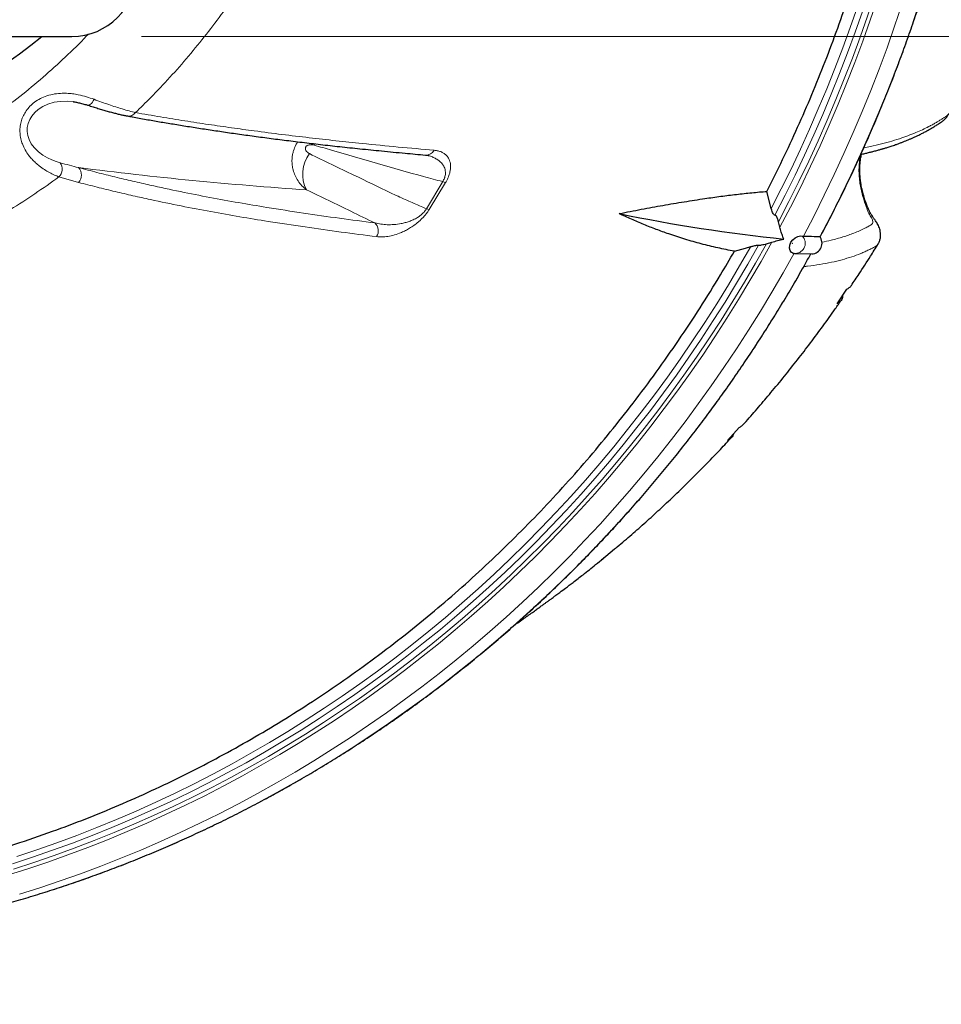
# Model space of a CAD drawing. Units: millimetres. Extents: x 21 to 201, y 9 to 287.
# Drawn here: x 142 to 156, y 221 to 235 of the extents above; entities that cross this region are included whole.
import ezdxf

# ---------------------------------------------------------------- set-up
doc = ezdxf.new("R2010")
doc.units = ezdxf.units.MM
doc.styles.add('SLDTEXTSTYLE0', font='TXT', dxfattribs={"width": 0.7, "bigfont": 'bigfont'})
doc.dimstyles.new('SLDDIMSTYLE1', dxfattribs={"dimtxt": 2.728516, "dimasz": 2.5, "dimexe": 0, "dimexo": 0.0625, "dimgap": 0.682129, "dimtad": 3, "dimdec": 1, "dimlfac": 7, "dimrnd": 1e-09, "dimzin": 12, "dimdsep": 46, "dimtxsty": 'SLDTEXTSTYLE0', "dimblk1": 'OPEN30', "dimblk2": 'OPEN30', "dimsah": 1, "dimcen": 0.09, "dimadec": 0, "dimazin": 3, "dimtfac": 1, "dimtdec": 1, "dimtofl": 0, "dimtmove": 0, "dimatfit": 3, "dimldrblk": 'OPEN30', "dimfxl": 1, "dimfrac": 2, "dimtolj": 1, "dimtzin": 12, "dimarcsym": 0})

# ---------------------------------------------------------------- blocks, each defined once
blk = doc.blocks.new('_Open30')
at = {"color": 0, "linetype": 'ByBlock', "lineweight": -2}
for p, q in [((-1, 0.267949), (0, 0)), ((0, 0), (-1, -0.267949)), ((0, 0), (-1, 0))]:
    blk.add_line(p, q, dxfattribs=at)
blk = doc.blocks.new('SW_SYMBOL_MOD_BOX')
at = {"color": 0, "linetype": 'Continuous', "lineweight": 18}
for p, q in [((200, 200), (200, 800)), ((200, 800), (800, 800)), ((800, 800), (800, 200)), ((200, 200), (800, 200))]:
    blk.add_line(p, q, dxfattribs=at)
blk = doc.blocks.new('_D_6')
at = {"color": 7, "linetype": 'Continuous', "lineweight": 18}
for p, q in [((144.633, 247.299), (167.459, 247.299)), ((166.459, 247.299), (166.459, 236.413)), ((144.633, 236.413), (167.459, 236.413)), ((166.459, 236.413), (166.459, 220.798)), ((159.632, 232.082), (159.632, 232.798)), ((159.632, 232.798), (162.807, 232.798)), ((162.807, 232.798), (162.807, 232.082)), ((159.632, 225.088), (159.632, 224.372)), ((162.807, 224.372), (162.807, 225.088)), ((159.632, 224.372), (162.807, 224.372))]:
    blk.add_line(p, q, dxfattribs=at)
at = {"color": 7, "linetype": 'Continuous', "lineweight": 18, "xscale": 2.5, "yscale": 2.5}
for p, rotation in [((166.459, 247.299, -15.419), 90), ((166.459, 236.413, -15.419), 270)]:
    blk.add_blockref('_Open30', p, dxfattribs=dict(at, rotation=rotation))
at = {"color": 7, "linetype": 'Continuous', "lineweight": 18, "xscale": 0.0027709091, "yscale": 0.0027709091, "zscale": 0.0027709091, "rotation": 90}
blk.add_blockref('SW_SYMBOL_MOD_BOX', (166.264, 220.798), dxfattribs=at)
at = {"color": 7, "linetype": 'Continuous', "lineweight": 18, "char_height": 2.3813, "attachment_point": 1, "rotation": 90, "style": 'SLDTEXTSTYLE0'}
for s, insert in [('3.000', (159.737, 225.088)), ('76.2', (163.39, 225.882))]:
    blk.add_mtext(s, dxfattribs=dict(at, insert=insert))
blk = doc.blocks.new('_D_8')
at = {"color": 7, "linetype": 'Continuous', "lineweight": 18}
for p, q in [((144.155, 248.999), (176.076, 248.999)), ((175.076, 234.713), (175.076, 248.999)), ((168.249, 246.291), (168.249, 247.007)), ((168.249, 247.007), (171.424, 247.007)), ((171.424, 247.007), (171.424, 246.291)), ((168.249, 239.298), (168.249, 238.582)), ((171.424, 238.582), (171.424, 239.298)), ((168.249, 238.582), (171.424, 238.582)), ((144.155, 234.713), (176.076, 234.713))]:
    blk.add_line(p, q, dxfattribs=at)
at = {"color": 7, "linetype": 'Continuous', "lineweight": 18, "xscale": 2.5, "yscale": 2.5}
for p, rotation in [((175.076, 248.999, -15.419), 90), ((175.076, 234.713, -15.419), 270)]:
    blk.add_blockref('_Open30', p, dxfattribs=dict(at, rotation=rotation))
at = {"color": 7, "linetype": 'Continuous', "lineweight": 18, "xscale": 0.0027709091, "yscale": 0.0027709091, "zscale": 0.0027709091, "rotation": 90}
blk.add_blockref('SW_SYMBOL_MOD_BOX', (174.881, 235.008), dxfattribs=at)
at = {"color": 7, "linetype": 'Continuous', "lineweight": 18, "char_height": 2.3813, "attachment_point": 1, "rotation": 90, "style": 'SLDTEXTSTYLE0'}
for s, insert in [('3.937', (168.354, 239.298)), ('100', (172.006, 240.413))]:
    blk.add_mtext(s, dxfattribs=dict(at, insert=insert))

msp = doc.modelspace()

# ---------------------------------------------------------------- linework, layer by layer
at = {"color": 7, "linetype": 'Continuous', "lineweight": 25}
for p, q in [((130.726284, 234.713293), (143.154855, 234.713293)), ((143.176394, 233.774466), (143.173827, 233.774715)), ((153.212627, 232.237533), (153.149792, 232.486562)), ((153.337251, 231.969371), (153.316808, 232.050438)), ((153.1452, 231.734128), (153.221393, 231.755821)), ((153.658045, 231.843994), (153.673927, 231.841838)), ((153.559538, 231.593439), (153.794357, 231.587446)), ((154.157711, 230.871177), (154.299741, 231.07921)), ((152.584829, 228.904295), (152.752683, 229.089268)), ((150.770026, 227.189505), (150.960437, 227.347818))]:
    msp.add_line(p, q, dxfattribs=at)
at = {"color": 8, "linetype": 'Continuous', "lineweight": 18}
for p, q in [((146.647751, 233.170735), (146.637838, 233.150988)), ((143.24953, 232.614912), (142.96935, 232.694438)), ((148.253757, 232.235128), (148.487816, 232.626458)), ((148.529371, 232.613847), (148.292184, 232.223119))]:
    msp.add_line(p, q, dxfattribs=at)
at = {"color": 8, "linetype": 'Continuous', "lineweight": 18, "flags": 128}
for points in [[(143.173827, 233.774715), (143.09137, 233.782719), (142.986898, 233.780363), (142.898237, 233.766649), (142.809524, 233.739995), (142.73898, 233.707269), (142.672192, 233.66362), (142.622823, 233.619874), (142.579384, 233.568107), (142.549193, 233.518332), (142.526646, 233.463158), (142.513936, 233.405401), (142.51181, 233.345164), (142.52039, 233.287117), (142.538668, 233.231672), (142.571905, 233.169434), (142.613564, 233.114885), (142.674347, 233.055971), (142.739234, 233.007967), (142.803181, 232.970234), (142.866035, 232.940026), (142.927896, 232.915662), (142.986631, 232.897036), (142.986631, 232.897036)], [(143.380146, 233.7269), (143.383032, 233.726139), (143.39534, 233.725932), (143.4086, 233.73023), (143.422377, 233.738893), (143.436215, 233.751635), (143.44966, 233.768035), (143.462268, 233.787556), (143.473626, 233.809553)], [(142.229144, 222.654658), (142.520086, 222.746866), (142.80959, 222.844066), (143.097579, 222.946233), (143.38398, 223.05334), (143.668716, 223.165359), (143.951713, 223.28226), (144.232899, 223.404014), (144.512198, 223.530588), (144.789539, 223.661949), (145.064848, 223.798063), (145.338054, 223.938895), (145.609085, 224.084407), (145.877872, 224.234562), (146.144342, 224.38932), (146.408427, 224.548641), (146.670059, 224.712483), (146.929167, 224.880804), (147.185686, 225.053559), (147.439547, 225.230704), (147.690684, 225.412192), (147.939033, 225.597976), (148.184527, 225.788007), (148.427104, 225.982236), (148.666698, 226.180611), (148.903249, 226.383081), (149.136694, 226.589594), (149.366971, 226.800094), (149.594022, 227.014528), (149.817786, 227.232839), (150.038206, 227.45497), (150.255223, 227.680863), (150.468781, 227.910459), (150.678824, 228.143698), (150.885298, 228.38052), (151.088147, 228.620861), (151.28732, 228.864661), (151.482764, 229.111854), (151.674429, 229.362376), (151.862263, 229.616162), (152.046219, 229.873146), (152.226248, 230.13326), (152.402303, 230.396436), (152.574337, 230.662606), (152.742307, 230.931701), (152.906168, 231.203649), (153.065877, 231.47838), (153.221393, 231.755821)], [(142.316996, 222.743351), (142.609464, 222.83802), (142.900441, 222.937756), (143.18985, 223.042534), (143.477612, 223.152325), (143.763652, 223.267101), (144.047894, 223.38683), (144.330261, 223.51148), (144.610678, 223.64102), (144.889072, 223.775413), (145.165366, 223.914624), (145.439488, 224.058616), (145.711365, 224.207351), (145.980925, 224.360789), (146.248094, 224.518889), (146.512804, 224.681609), (146.774981, 224.848906), (147.034558, 225.020734), (147.291464, 225.197049), (147.545632, 225.377804), (147.796993, 225.562949), (148.045481, 225.752436), (148.291029, 225.946215), (148.533572, 226.144233), (148.773045, 226.346438), (149.009384, 226.552776), (149.242527, 226.763192), (149.472412, 226.97763), (149.698976, 227.196033), (149.92216, 227.418342), (150.141905, 227.644499), (150.358151, 227.874443), (150.570841, 228.108113), (150.779918, 228.345446), (150.985327, 228.586379), (151.187013, 228.830849), (151.384922, 229.07879), (151.579001, 229.330135), (151.7692, 229.584819), (151.955466, 229.842772), (152.13775, 230.103927), (152.316005, 230.368213), (152.490182, 230.635561), (152.660234, 230.905899), (152.826117, 231.179155), (152.987787, 231.455256), (153.1452, 231.734128)], [(153.516306, 231.741294), (153.515401, 231.741914), (153.514343, 231.742118), (153.513291, 231.741876), (153.512406, 231.741224), (153.511824, 231.740261), (153.511632, 231.739134), (153.511859, 231.738015), (153.512472, 231.737074), (153.513377, 231.736454), (153.514436, 231.736249), (153.515487, 231.736492), (153.516372, 231.737144), (153.516954, 231.738107), (153.517147, 231.739233), (153.516919, 231.740353), (153.516306, 231.741294)], [(142.299779, 222.820117), (142.589198, 222.914274), (142.877144, 223.013414), (143.16354, 223.117511), (143.448313, 223.226537), (143.731387, 223.340464), (144.012687, 223.459261), (144.29214, 223.582898), (144.569671, 223.711342), (144.845209, 223.844559), (145.11868, 223.982514), (145.390012, 224.125171), (145.659135, 224.272492), (145.925977, 224.424438), (146.190469, 224.58097), (146.452539, 224.742047), (146.712121, 224.907625), (146.969145, 225.077662), (147.223544, 225.252113), (147.47525, 225.430931), (147.724198, 225.614071), (147.970322, 225.801483), (148.213558, 225.993118), (148.453841, 226.188926), (148.691108, 226.388855), (148.925297, 226.592853), (149.156347, 226.800867), (149.384195, 227.012841), (149.608783, 227.228719), (149.830052, 227.448445), (150.047942, 227.671962), (150.262398, 227.899209), (150.473362, 228.130128), (150.680779, 228.364658), (150.884594, 228.602737), (151.084754, 228.844302), (151.281206, 229.08929), (151.473899, 229.337637), (151.662781, 229.589277), (151.847804, 229.844143), (152.028917, 230.10217), (152.206075, 230.363288), (152.37923, 230.62743), (152.548336, 230.894525), (152.713349, 231.164504), (152.874226, 231.437296), (153.030925, 231.712828)], [(142.361234, 222.922118), (142.651811, 223.018675), (142.940864, 223.120282), (143.228314, 223.226912), (143.514086, 223.338535), (143.798102, 223.455123), (144.080286, 223.576644), (144.360563, 223.703064), (144.638857, 223.834351), (144.915094, 223.97047), (145.1892, 224.111383), (145.461101, 224.257052), (145.730725, 224.40744), (145.997999, 224.562505), (146.262851, 224.722206), (146.525211, 224.886501), (146.785008, 225.055344), (147.042172, 225.228691), (147.296635, 225.406496), (147.548329, 225.58871), (147.797185, 225.775286), (148.043137, 225.966172), (148.28612, 226.161317), (148.526068, 226.360671), (148.762917, 226.564178), (148.996603, 226.771784), (149.227063, 226.983434), (149.454237, 227.199071), (149.678062, 227.418638), (149.898479, 227.642074), (150.11543, 227.869321), (150.328855, 228.100318), (150.538697, 228.335002), (150.744901, 228.57331), (150.94741, 228.81518), (151.146172, 229.060545), (151.341132, 229.309341), (151.532238, 229.5615), (151.719438, 229.816955), (151.902684, 230.075637), (152.081925, 230.337478), (152.257114, 230.602406), (152.428203, 230.870351), (152.595147, 231.141241), (152.757901, 231.415003), (152.916422, 231.691565)], [(142.400586, 222.380494), (142.69536, 222.47393), (142.988679, 222.572419), (143.280465, 222.675934), (143.570642, 222.784449), (143.859136, 222.897935), (144.14587, 223.016363), (144.43077, 223.139702), (144.713762, 223.267919), (144.994771, 223.400982), (145.273726, 223.538855), (145.550552, 223.681503), (145.825178, 223.828888), (146.097533, 223.980973), (146.367545, 224.137717), (146.635143, 224.299079), (146.900259, 224.465018), (147.162823, 224.63549), (147.422766, 224.810451), (147.680021, 224.989856), (147.934521, 225.173656), (148.186199, 225.361805), (148.43499, 225.554254), (148.680829, 225.750952), (148.923652, 225.951848), (149.163395, 226.15689), (149.399996, 226.366024), (149.633394, 226.579195), (149.863528, 226.796349), (150.090337, 227.017429), (150.313762, 227.242376), (150.533746, 227.471132), (150.75023, 227.703639), (150.963159, 227.939834), (151.172477, 228.179657), (151.37813, 228.423044), (151.580063, 228.669934), (151.778224, 228.92026), (151.972562, 229.173958), (152.163025, 229.430963), (152.349565, 229.691206), (152.532133, 229.954619), (152.71068, 230.221136), (152.885161, 230.490685), (153.055529, 230.763196), (153.221742, 231.038599), (153.383754, 231.316822), (153.541524, 231.597792)], [(142.21722, 222.246165), (142.52339, 222.335293), (142.828123, 222.429834), (143.131334, 222.529761), (143.43294, 222.635048), (143.732856, 222.745665), (144.031, 222.861581), (144.327289, 222.982764), (144.62164, 223.109181), (144.913973, 223.240796), (145.204205, 223.377573), (145.492258, 223.519474), (145.778049, 223.66646), (146.061502, 223.818489), (146.342536, 223.975521), (146.621074, 224.137511), (146.897038, 224.304414), (147.170353, 224.476184), (147.440942, 224.652774), (147.70873, 224.834134), (147.973644, 225.020214), (148.235609, 225.210963), (148.494553, 225.406327), (148.750404, 225.606253), (149.003091, 225.810685), (149.252545, 226.019566), (149.498695, 226.232839), (149.741474, 226.450444), (149.980815, 226.672321), (150.21665, 226.898408), (150.448915, 227.128643), (150.677546, 227.362962), (150.902478, 227.6013), (151.123649, 227.843591), (151.340999, 228.089767), (151.554467, 228.339761), (151.763993, 228.593503), (151.969519, 228.850922), (152.17099, 229.111948), (152.368348, 229.376508), (152.561538, 229.644528), (152.750509, 229.915934), (152.935206, 230.190652), (153.115579, 230.468604), (153.291578, 230.749714), (153.463153, 231.033904), (153.630259, 231.321095), (153.779963, 231.587813)]]:
    msp.add_lwpolyline(points, dxfattribs=at)
at = {"color": 7, "linetype": 'Continuous', "lineweight": 25, "flags": 128}
for points in [[(153.518569, 231.602143), (153.503429, 231.609337), (153.48564, 231.634101), (153.475672, 231.670602), (153.478036, 231.713833), (153.493986, 231.755221), (153.521367, 231.791022), (153.556596, 231.818169), (153.595042, 231.836038), (153.631612, 231.844631), (153.658045, 231.843994), (153.658045, 231.843994)], [(152.682419, 231.62498), (152.839629, 231.669713), (152.916422, 231.691565)]]:
    msp.add_lwpolyline(points, dxfattribs=at)
at = {"color": 8, "linetype": 'Continuous', "lineweight": 18}
for centre, radius, start, end in [((134.778777, 241.85615), 21.384881, 332.0766887, 27.9233113), ((135.010487, 241.85615), 21.395559, 332.0574633, 27.9425367), ((134.716174, 241.85615), 21.083, 332.0341277, 27.9658723), ((134.703083, 241.85615), 20.949104, 332.3795559, 27.6204441), ((134.721704, 241.85615), 21.022129, 332.1960783, 27.8039217), ((134.685311, 241.85615), 20.875326, 332.5635237, 27.4364763), ((143.972234, 233.688405), 0.120133, 261.309821, 324.6657047), ((146.957331, 232.73463), 0.484038, 142.6570226, 208.0000792), ((148.247766, 233.138179), 0.130029, 266.3780311, 332.2668071), ((142.857608, 232.806005), 0.157904, 315.0451435, 35.2046822), ((143.137436, 232.722671), 0.155489, 316.1294636, 42.5443768), ((150.354256, 288.558154), 56.181081, 262.737388, 266.0967984), ((148.559019, 232.786318), 0.175, 245.9915725, 260.2461114), ((148.320414, 232.380938), 0.160324, 245.4324277, 259.8582411), ((147.410797, 231.921001), 0.15061, 325.4404544, 47.5027283), ((153.555058, 231.739818), 0.146489, 272.0451667, 45.3288538)]:
    msp.add_arc(centre, radius, start, end, dxfattribs=at)
at = {"color": 7, "linetype": 'Continuous', "lineweight": 25}
for centre, radius, start, end in [((143.154855, 235.641865), 0.928571, 270, 0), ((136.94057, 241.85615), 9.189357, 231.0137274, 308.9862726), ((155.919118, 255.941389), 24.273604, 258.371985, 264.0230015), ((153.790371, 231.739396), 0.152002, 271.502731, 40.5783592)]:
    msp.add_arc(centre, radius, start, end, dxfattribs=at)
at = {"color": 8, "linetype": 'Continuous', "lineweight": 18}
for points, knots in [([(142.96935, 232.694438), (142.854869, 232.612855), (142.625765, 232.449587), (142.269836, 232.222413), (141.905596, 232.008653), (141.532977, 231.810152), (141.146706, 231.624091), (140.746654, 231.451903), (140.333066, 231.294664), (139.913078, 231.155402), (139.512333, 231.041499), (139.132421, 230.949781), (138.774493, 230.876944), (138.414058, 230.817), (138.051813, 230.770062), (137.687235, 230.736144), (137.320749, 230.715438), (136.929942, 230.707605), (136.516055, 230.715803), (136.079788, 230.743051), (135.644695, 230.788798), (135.211961, 230.852916), (134.782765, 230.935273), (134.357755, 231.035907), (133.937493, 231.154814), (133.522435, 231.29161), (133.113624, 231.445974), (132.707804, 231.619383), (132.30593, 231.81236), (131.908893, 232.025051), (131.521606, 232.254964), (131.146219, 232.500744), (130.783302, 232.761928), (130.433174, 233.037759), (130.095267, 233.328428), (129.766911, 233.636426), (129.449149, 233.961857), (129.142806, 234.304488), (128.851621, 234.660128), (128.579481, 235.023474), (128.326133, 235.393432), (128.09098, 235.768846), (127.871141, 236.153476), (127.665094, 236.549998), (127.473517, 236.958094), (127.296858, 237.377294), (127.136891, 237.803186), (126.99514, 238.230726), (126.871107, 238.659124), (126.764102, 239.08765), (126.672891, 239.519837), (126.596935, 239.958172), (126.536648, 240.402223), (126.492294, 240.851516), (126.464241, 241.302131), (126.452524, 241.750293), (126.456722, 242.195498), (126.476449, 242.637292), (126.511787, 243.078104), (126.563163, 243.520421), (126.631121, 243.963708), (126.71607, 244.407369), (126.817521, 244.847526), (126.935132, 245.282101), (127.068857, 245.710545), (127.218463, 246.132348), (127.384252, 246.548016), (127.567726, 246.960301), (127.769455, 247.368316), (127.989742, 247.771173), (128.226568, 248.164483), (128.479059, 248.546385), (128.746993, 248.916206), (129.029842, 249.273465), (129.327754, 249.618222), (129.622076, 249.930333), (129.909738, 250.211766), (130.187944, 250.464874), (130.475243, 250.707798), (130.771102, 250.940022), (131.072418, 251.159143), (131.378728, 251.365217), (131.689477, 251.558509), (132.007043, 251.740652), (132.330829, 251.911286), (132.664149, 252.071936), (133.007003, 252.22189), (133.359237, 252.360607), (133.716507, 252.486262), (134.078079, 252.5986), (134.457233, 252.701187), (134.854268, 252.791904), (135.269173, 252.868785), (135.687269, 252.928637), (136.107492, 252.97135), (136.528776, 252.996807), (136.950805, 253.004949), (137.373086, 252.99542), (137.795097, 252.968203), (138.215605, 252.923446), (138.637842, 252.860632), (139.06108, 252.779068), (139.484561, 252.678406), (139.903357, 252.55977), (140.296808, 252.429977), (140.665195, 252.292001), (141.009164, 252.148699), (141.347724, 251.993054), (141.68274, 251.824092), (142.013754, 251.641777), (142.340106, 251.445884), (142.659722, 251.239065), (142.866164, 251.09158), (142.96935, 251.017862)], [0, 0, 0, 0, 0.0089717523, 0.0179545851, 0.0269409536, 0.0359234409, 0.0448949031, 0.0543000713, 0.063714048, 0.0731279683, 0.0825330596, 0.0902963026, 0.0980671269, 0.1058404986, 0.1136113365, 0.121374591, 0.1292036508, 0.1370326999, 0.1463152696, 0.1556148115, 0.1649228543, 0.1742308054, 0.1835301356, 0.1928125639, 0.2021057022, 0.2114073785, 0.2207090362, 0.2300021491, 0.239582752, 0.2491726921, 0.2587626941, 0.2683433815, 0.2778262559, 0.2873180363, 0.2968099627, 0.3062930364, 0.3160705035, 0.325857327, 0.3356444157, 0.3454222446, 0.3548445204, 0.3642745914, 0.3737049549, 0.3831276301, 0.3928005038, 0.4024810829, 0.4121619854, 0.4218353004, 0.4312256306, 0.4406224024, 0.4500194016, 0.4594100423, 0.4690074125, 0.478611187, 0.4882151247, 0.4978127175, 0.5072138313, 0.5166208723, 0.5260277806, 0.5354287134, 0.5450318016, 0.5546416245, 0.5642512084, 0.5738539706, 0.583370038, 0.5928932484, 0.6024161577, 0.6119318143, 0.6216966769, 0.6314700112, 0.641242996, 0.6510073819, 0.6607008127, 0.6704032092, 0.6801053321, 0.6897983898, 0.6977999155, 0.7058094327, 0.7138215137, 0.7218308141, 0.729832158, 0.7376171118, 0.7454095657, 0.7532044955, 0.7609968789, 0.7687817736, 0.7768318192, 0.7848901871, 0.7929513581, 0.8010097522, 0.8090598199, 0.8180234312, 0.827002257, 0.8359888374, 0.8449755, 0.8539545158, 0.8629182539, 0.8719067201, 0.8809030519, 0.8898994194, 0.8988879343, 0.9081399323, 0.917400454, 0.9266611037, 0.9359132763, 0.9438360378, 0.9517640287, 0.9596920825, 0.9676149299, 0.9757084719, 0.9838073942, 0.9919063762, 1, 1, 1, 1]), ([(144.070237, 250.093373), (144.167718, 249.997561), (144.362812, 249.805805), (144.641448, 249.504173), (144.909595, 249.192885), (145.16579, 248.871627), (145.40984, 248.541401), (145.650173, 248.189727), (145.884874, 247.815751), (146.112048, 247.418914), (146.3231, 247.01326), (146.519472, 246.595909), (146.700347, 246.167152), (146.865088, 245.727434), (147.011912, 245.281406), (147.141797, 244.825701), (147.253902, 244.360746), (147.347577, 243.887099), (147.421668, 243.409996), (147.472811, 242.958681), (147.5047, 242.534233), (147.520976, 242.137254), (147.523785, 241.739836), (147.513117, 241.342667), (147.489065, 240.94817), (147.451821, 240.556647), (147.401736, 240.168357), (147.338696, 239.78185), (147.262796, 239.397774), (147.173206, 239.012833), (147.069468, 238.62743), (146.951269, 238.241994), (146.819747, 237.860775), (146.675094, 237.48448), (146.518792, 237.116886), (146.35127, 236.758175), (146.173078, 236.408431), (145.982901, 236.064933), (145.781012, 235.728333), (145.565268, 235.395583), (145.335285, 235.067304), (145.090843, 234.74411), (144.83472, 234.429917), (144.567135, 234.125657), (144.312062, 233.855272), (144.142899, 233.689943), (144.070237, 233.618927)], [0, 0, 0, 0, 0.022346966, 0.044724729, 0.067118802, 0.089513796, 0.111893686, 0.134242072, 0.159141627, 0.184061545, 0.208981986, 0.233882256, 0.25945015, 0.285039215, 0.310628628, 0.336196999, 0.362485204, 0.388795922, 0.415106739, 0.441395079, 0.463027181, 0.484678069, 0.506335231, 0.527986088, 0.549618163, 0.570934743, 0.592269298, 0.613609804, 0.63494423, 0.656260701, 0.678210419, 0.700180173, 0.722156365, 0.744125599, 0.76607488, 0.787447168, 0.808838765, 0.830236416, 0.851627225, 0.872998851, 0.895062114, 0.917147897, 0.939240641, 0.961325311, 0.983387641, 1, 1, 1, 1]), ([(136.94057, 231.896322), (137.048572, 231.898587), (137.264578, 231.903117), (137.605591, 231.926261), (137.963135, 231.963987), (138.336282, 232.019904), (138.706708, 232.091616), (139.077355, 232.180011), (139.447512, 232.285537), (139.816489, 232.408341), (140.179795, 232.547017), (140.448091, 232.662968), (140.721601, 232.790119), (141.000147, 232.929473), (141.364727, 233.133221), (141.719719, 233.353262), (142.068281, 233.591626), (142.409247, 233.84868), (142.742276, 234.12381), (143.060993, 234.415123), (143.276496, 234.622943), (143.381426, 234.737182), (143.389058, 234.745491)], [0, 0, 0, 0, 0.044751398, 0.089502862, 0.141562311, 0.193669654, 0.245777051, 0.297836576, 0.351490628, 0.405195649, 0.458901374, 0.512556386, 0.526246582, 0.583865856, 0.641545006, 0.699225858, 0.756847454, 0.816434715, 0.876083836, 0.935735271, 0.995325694, 1, 1, 1, 1]), ([(142.96935, 232.694438), (142.947625, 232.702845), (142.904092, 232.719689), (142.833118, 232.754775), (142.759926, 232.798145), (142.692814, 232.846147), (142.633516, 232.896317), (142.582944, 232.946449), (142.532064, 233.006713), (142.483472, 233.079255), (142.444375, 233.160306), (142.419096, 233.242983), (142.406859, 233.323254), (142.407868, 233.405176), (142.42169, 233.484441), (142.448125, 233.559197), (142.486049, 233.629915), (142.536489, 233.695606), (142.601445, 233.75744), (142.679509, 233.81032), (142.773683, 233.854358), (142.878837, 233.883933), (142.983197, 233.896989), (143.078736, 233.897423), (143.164414, 233.890128), (143.260588, 233.874152), (143.365462, 233.847763), (143.437566, 233.822291), (143.473626, 233.809553)], [0, 0, 0, 0, 0.0485510661, 0.0972836045, 0.1459771768, 0.194474901, 0.2287996471, 0.263172548, 0.2974596453, 0.3384013815, 0.3792922351, 0.4122050331, 0.4450925007, 0.4770763745, 0.5090531989, 0.5390982379, 0.5691503723, 0.6019515485, 0.6347675997, 0.6727527878, 0.7107633391, 0.754939661, 0.7991530429, 0.8331305419, 0.8672068971, 0.9012139581, 0.9505961188, 1, 1, 1, 1]), ([(143.473626, 233.809553), (143.509944, 233.796174), (143.58258, 233.769418), (143.686538, 233.733041), (143.785953, 233.6998), (143.885505, 233.66852), (143.983135, 233.640134), (144.041088, 233.626024), (144.070237, 233.618927)], [0, 0, 0, 0, 0.152748723, 0.305491867, 0.462562741, 0.619625749, 0.808677431, 1, 1, 1, 1]), ([(144.070237, 233.618927), (144.190972, 233.597939), (144.432464, 233.555959), (144.781125, 233.499716), (145.121289, 233.447696), (145.453006, 233.39988), (145.805396, 233.351778), (146.177492, 233.303939), (146.568118, 233.257041), (146.951468, 233.214007), (147.37934, 233.169057), (147.850648, 233.122934), (148.192117, 233.092758), (148.362857, 233.077669)], [0, 0, 0, 0, 0.073826077, 0.147665296, 0.221516069, 0.295368554, 0.369205761, 0.461874246, 0.554548308, 0.647225224, 0.739897601, 0.86994448, 1, 1, 1, 1]), ([(154.542469, 233.111568), (154.574361, 233.117725), (154.662387, 233.134721), (154.797657, 233.167263), (154.948475, 233.208492), (155.084354, 233.251787), (155.207021, 233.296226), (155.313233, 233.3395), (155.392457, 233.375409), (155.436543, 233.396854), (155.452228, 233.404667), (155.45652, 233.406815), (155.460801, 233.408968), (155.46507, 233.411125), (155.469327, 233.413287), (155.473572, 233.415452), (155.493787, 233.425814), (155.528375, 233.444107), (155.57526, 233.470336), (155.617896, 233.495503), (155.656619, 233.519495), (155.691631, 233.542287), (155.722847, 233.562187), (155.74733, 233.580904), (155.761862, 233.594865), (155.765785, 233.604437), (155.766696, 233.60666)], [0, 0, 0, 0, 0.06135951, 0.169362978, 0.276022828, 0.381328009, 0.472868039, 0.563344674, 0.642079858, 0.676460155, 0.680309105, 0.684156021, 0.688000904, 0.691843753, 0.695684567, 0.699523346, 0.70336009, 0.75064695, 0.795013204, 0.836460298, 0.875000082, 0.910749135, 0.943823054, 0.96943235, 0.992899993, 1, 1, 1, 1]), ([(146.529951, 232.507387), (146.529949, 232.507389), (146.506359, 232.525169), (146.461318, 232.565432), (146.40603, 232.635055), (146.363338, 232.712375), (146.340232, 232.777644), (146.326179, 232.839748), (146.31912, 232.897589), (146.320195, 232.961757), (146.32843, 233.019758), (146.344223, 233.082827), (146.369887, 233.142298), (146.393267, 233.1842), (146.404234, 233.198501), (146.404749, 233.199173)], [0, 0, 0, 0, 0.000011002, 0.114379758, 0.232248365, 0.341097672, 0.453070108, 0.497452442, 0.586433169, 0.677191592, 0.744834203, 0.813270652, 0.929294925, 0.996678087, 1, 1, 1, 1]), ([(146.637838, 233.150988), (146.628319, 233.153271), (146.60931, 233.157828), (146.582038, 233.157881), (146.55798, 233.153451), (146.540006, 233.146084), (146.525775, 233.135361), (146.516844, 233.123441), (146.512123, 233.109566), (146.511969, 233.092802), (146.520413, 233.069763), (146.540947, 233.046103), (146.562015, 233.03418), (146.572512, 233.02824)], [0, 0, 0, 0, 0.121499114, 0.242655967, 0.31948046, 0.396723475, 0.447690285, 0.499077906, 0.54342759, 0.600227976, 0.687987419, 0.844551616, 1, 1, 1, 1]), ([(148.212092, 232.697903), (148.21209, 232.697904), (147.771107, 232.824443), (147.246316, 232.975388), (146.721739, 233.126775), (146.637838, 233.150988)], [0, 0, 0, 0, 0.0000042177, 0.8400588251, 1, 1, 1, 1]), ([(146.572512, 233.02824), (146.784877, 232.925617), (147.173291, 232.737921), (147.561503, 232.549896), (147.737434, 232.464631), (147.737436, 232.46463)], [0, 0, 0, 0, 0.546746481, 0.999994787, 1, 1, 1, 1]), ([(148.362857, 233.077669), (148.374216, 233.076401), (148.40308, 233.073179), (148.446191, 233.062309), (148.490851, 233.043204), (148.530091, 233.015799), (148.559643, 232.982828), (148.580754, 232.946567), (148.594366, 232.908675), (148.601343, 232.865815), (148.601318, 232.818417), (148.594627, 232.773379), (148.583143, 232.730883), (148.569625, 232.693419), (148.551955, 232.653991), (148.536898, 232.627227), (148.529371, 232.613847)], [0, 0, 0, 0, 0.069055166, 0.17548677, 0.282209102, 0.388773706, 0.494989578, 0.569664529, 0.644439995, 0.71892332, 0.782300014, 0.845540552, 0.884039338, 0.922503448, 0.961257195, 1, 1, 1, 1]), ([(154.497015, 233.010173), (154.492906, 232.990558), (154.481799, 232.937538), (154.474275, 232.850002), (154.473065, 232.749404), (154.480401, 232.651262), (154.494548, 232.557259), (154.514192, 232.468498), (154.537349, 232.385757), (154.560078, 232.312939), (154.580965, 232.253106), (154.598144, 232.206997), (154.616003, 232.168647), (154.633598, 232.135551), (154.655389, 232.100757), (154.671781, 232.065951), (154.674395, 232.036022), (154.661789, 232.014228), (154.638867, 231.998181), (154.612357, 231.984217), (154.586043, 231.970149), (154.543626, 231.948305), (154.483462, 231.919621), (154.380655, 231.8765), (154.246028, 231.82978), (154.091101, 231.786395), (153.982682, 231.765042), (153.937216, 231.756087)], [0, 0, 0, 0, 0.010695344, 0.028909979, 0.0471228, 0.065628848, 0.084212842, 0.103319464, 0.123117874, 0.142604556, 0.16199539, 0.181473777, 0.201632673, 0.222818397, 0.244921645, 0.273631395, 0.302437257, 0.331475187, 0.360423893, 0.389350163, 0.418275335, 0.447200027, 0.52674214, 0.606291262, 0.750936508, 0.895553965, 1, 1, 1, 1]), ([(142.986631, 232.897036), (143.075096, 232.873128), (143.163564, 232.849219), (143.251992, 232.827807), (143.251994, 232.827806)], [0, 0, 0, 0, 0.999983691, 1, 1, 1, 1]), ([(148.487816, 232.626458), (148.496661, 232.642305), (148.50787, 232.662388), (148.518293, 232.691711), (148.524352, 232.714991), (148.528354, 232.748217), (148.526242, 232.783732), (148.51708, 232.818186), (148.503691, 232.84763), (148.481942, 232.881533), (148.448881, 232.916564), (148.40319, 232.95009), (148.352648, 232.976082), (148.311666, 232.992625), (148.286597, 232.999013), (148.280973, 233.000447)], [0, 0, 0, 0, 0.060818071, 0.077071322, 0.116458955, 0.157052668, 0.226711957, 0.298385967, 0.364583661, 0.430815423, 0.5657598, 0.696911814, 0.828106732, 0.961433138, 1, 1, 1, 1]), ([(143.251994, 232.827806), (143.340374, 232.804371), (143.517137, 232.7575), (143.775555, 232.693076), (144.029584, 232.632428), (144.344669, 232.560753), (144.716647, 232.481401), (145.140889, 232.397988), (145.554566, 232.322934), (146.004515, 232.247301), (146.48865, 232.172394), (147.006104, 232.098592), (147.34373, 232.054229), (147.512542, 232.032047)], [0, 0, 0, 0, 0.054488396, 0.108977199, 0.163513448, 0.218049973, 0.315644811, 0.413254364, 0.510870859, 0.608475162, 0.738979512, 0.869490739, 1, 1, 1, 1]), ([(147.53483, 231.835565), (147.365818, 231.857288), (147.027794, 231.900735), (146.50956, 231.972885), (146.023905, 232.04612), (145.571654, 232.120108), (145.154869, 232.193646), (144.727236, 232.275371), (144.352187, 232.353104), (144.034488, 232.423304), (143.778277, 232.48272), (143.517423, 232.545889), (143.338827, 232.591904), (143.24953, 232.614912)], [0, 0, 0, 0, 0.130132891, 0.260267757, 0.390395747, 0.488193143, 0.586002919, 0.683805627, 0.781593384, 0.836173147, 0.890752632, 0.945376523, 1, 1, 1, 1]), ([(148.487816, 232.626458), (148.396103, 232.650062), (148.304387, 232.673667), (148.212094, 232.697903), (148.212092, 232.697903)], [0, 0, 0, 0, 0.9999757617, 1, 1, 1, 1]), ([(147.512542, 232.032047), (147.397325, 232.087852), (147.069887, 232.246445), (146.742281, 232.404771), (146.529951, 232.507387)], [0, 0, 0, 0, 0.351872449, 1, 1, 1, 1]), ([(147.737436, 232.46463), (147.737438, 232.464629), (147.773413, 232.448183), (147.878135, 232.400564), (148.05081, 232.3231), (148.186101, 232.264455), (148.253757, 232.235128)], [0, 0, 0, 0, 0.000011791, 0.20685778, 0.603366747, 1, 1, 1, 1]), ([(147.512542, 232.032047), (147.540874, 232.025879), (147.597607, 232.013528), (147.689411, 232.005765), (147.786433, 232.007677), (147.873032, 232.019218), (147.946395, 232.035676), (148.004397, 232.053493), (148.063684, 232.077065), (148.11489, 232.104115), (148.156968, 232.132209), (148.185306, 232.154903), (148.209122, 232.177605), (148.227909, 232.198478), (148.242854, 232.217999), (148.250717, 232.230352), (148.253757, 232.235128)], [0, 0, 0, 0, 0.138732991, 0.277805202, 0.41669869, 0.555187312, 0.628468414, 0.701719603, 0.772638498, 0.843383211, 0.880057418, 0.916651853, 0.940169032, 0.963654435, 0.985949285, 1, 1, 1, 1]), ([(148.292184, 232.223119), (148.288086, 232.216709), (148.274148, 232.194902), (148.247261, 232.158625), (148.211711, 232.117102), (148.175069, 232.079929), (148.128681, 232.03814), (148.073095, 231.995286), (148.010418, 231.954902), (147.950253, 231.921994), (147.876638, 231.888203), (147.791438, 231.85794), (147.69832, 231.837246), (147.612014, 231.829091), (147.560524, 231.83341), (147.53483, 231.835565)], [0, 0, 0, 0, 0.016986734, 0.057784126, 0.098646118, 0.138894678, 0.179193942, 0.251740459, 0.324444049, 0.396444043, 0.468478292, 0.600917284, 0.733957494, 0.867235448, 1, 1, 1, 1]), ([(154.746062, 231.724013), (154.744049, 231.721282), (154.739523, 231.715144), (154.725486, 231.702935), (154.700686, 231.688829), (154.670916, 231.673144), (154.642741, 231.658477), (154.616187, 231.645213), (154.58848, 231.631974), (154.559569, 231.618776), (154.529413, 231.605643), (154.468028, 231.580177), (154.370991, 231.544508), (154.230954, 231.502476), (154.078789, 231.465608), (153.913089, 231.434788), (153.779872, 231.41449), (153.698269, 231.406634), (153.680018, 231.404877)], [0, 0, 0, 0, 0.012313446, 0.027677523, 0.064537172, 0.103359753, 0.133317319, 0.163908654, 0.195190527, 0.227167085, 0.259838435, 0.293204654, 0.422624924, 0.554072818, 0.687531936, 0.822984132, 0.960409463, 1, 1, 1, 1])]:
    msp.add_open_spline(points, degree=3, knots=knots, dxfattribs=at)
at = {"color": 7, "linetype": 'Continuous', "lineweight": 25}
for points, knots in [([(153.91193, 231.827087), (153.924373, 231.850094), (153.984834, 231.961883), (154.089518, 232.164747), (154.225811, 232.435678), (154.357928, 232.708955), (154.486221, 232.984281), (154.610558, 233.261658), (154.730937, 233.541003), (154.847324, 233.822257), (154.959693, 234.105355), (155.06802, 234.390232), (155.172278, 234.676822), (155.272444, 234.96506), (155.368494, 235.25488), (155.460408, 235.546215), (155.548163, 235.838998), (155.63174, 236.133162), (155.71112, 236.428639), (155.786283, 236.725362), (155.857214, 237.023263), (155.923895, 237.322273), (155.986311, 237.622323), (156.044449, 237.923345), (156.098294, 238.22527), (156.147834, 238.528028), (156.193059, 238.83155), (156.233957, 239.135766), (156.270519, 239.440606), (156.302737, 239.746001), (156.330604, 240.05188), (156.354112, 240.358174), (156.373257, 240.664811), (156.388034, 240.971721), (156.39844, 241.278835), (156.404473, 241.586081), (156.40613, 241.893389), (156.403412, 242.200689), (156.39632, 242.50791), (156.384854, 242.814981), (156.369018, 243.121832), (156.348815, 243.428392), (156.32425, 243.734592), (156.295328, 244.040361), (156.262057, 244.345628), (156.224443, 244.650324), (156.182495, 244.954379), (156.136224, 245.257723), (156.085638, 245.560286), (156.030752, 245.861999), (155.971576, 246.162793), (155.908124, 246.462599), (155.840411, 246.761347), (155.768453, 247.058969), (155.692266, 247.355398), (155.611867, 247.650564), (155.527275, 247.944401), (155.438509, 248.23684), (155.34559, 248.527815), (155.24854, 248.817259), (155.147379, 249.105105), (155.042132, 249.391287), (154.932823, 249.675741), (154.819476, 249.958399), (154.702119, 250.239199), (154.580775, 250.518073), (154.455483, 250.794964), (154.326231, 251.069784), (154.193204, 251.342564), (154.05585, 251.612887), (153.962186, 251.793622), (153.913263, 251.88358), (153.912557, 251.884878)], [0, 0, 0, 0, 0.003795495, 0.018442064, 0.033088662, 0.047735287, 0.062381939, 0.077028616, 0.091675318, 0.106322044, 0.120968793, 0.135615565, 0.150262358, 0.164909171, 0.179556004, 0.194202856, 0.208849726, 0.223496613, 0.238143517, 0.252790437, 0.267437371, 0.282084319, 0.29673128, 0.311378254, 0.326025239, 0.340672235, 0.355319241, 0.369966257, 0.384613281, 0.399260312, 0.413907351, 0.428554395, 0.443201445, 0.4578485, 0.472495558, 0.48714262, 0.501789684, 0.516436749, 0.531083815, 0.545730881, 0.560377946, 0.575025009, 0.58967207, 0.604319127, 0.618966181, 0.63361323, 0.648260273, 0.662907309, 0.677554339, 0.692201361, 0.706848374, 0.721495377, 0.73614237, 0.750789352, 0.765436322, 0.78008328, 0.794730223, 0.809377152, 0.824024066, 0.838670964, 0.853317845, 0.867964708, 0.882611552, 0.897258377, 0.911905182, 0.926551965, 0.941198726, 0.955845464, 0.970492178, 0.985138867, 0.99978553, 1, 1, 1, 1]), ([(153.149792, 232.486562), (153.226111, 232.638613), (153.37879, 232.942794), (153.593411, 233.407074), (153.797326, 233.876837), (153.989281, 234.352194), (154.170444, 234.835519), (154.34038, 235.326747), (154.498852, 235.825693), (154.644737, 236.329068), (154.777882, 236.836327), (154.899332, 237.352002), (155.008506, 237.875955), (155.104918, 238.407975), (155.187488, 238.942625), (155.256138, 239.479428), (155.310817, 240.018043), (155.351538, 240.558122), (155.378256, 241.09919), (155.391145, 241.650052), (155.389254, 242.210389), (155.371762, 242.779791), (155.338763, 243.348415), (155.291078, 243.906595), (155.22957, 244.454012), (155.155129, 244.990434), (155.066792, 245.524462), (154.964592, 246.055612), (154.84856, 246.583533), (154.718856, 247.107909), (154.575609, 247.628279), (154.416269, 248.153036), (154.240065, 248.681557), (154.046284, 249.213139), (153.838143, 249.738547), (153.618856, 250.249209), (153.390509, 250.745725), (153.230031, 251.065734), (153.149792, 251.225738)], [0, 0, 0, 0, 0.026468712, 0.0529512668, 0.0794383825, 0.1059208116, 0.132389418, 0.1593329086, 0.1862909427, 0.2132538431, 0.2402118858, 0.2671553836, 0.2948780413, 0.3226113229, 0.3503446497, 0.378067369, 0.4057897278, 0.4335226459, 0.4612555234, 0.4889778267, 0.5181260477, 0.5472865889, 0.5764472052, 0.6055955288, 0.6333395919, 0.6610942725, 0.6888488843, 0.7165928538, 0.7443368087, 0.7720913601, 0.7998459485, 0.8275899539, 0.8567625109, 0.88594743, 0.9151323213, 0.9443048403, 0.972152417, 1, 1, 1, 1]), ([(143.176395, 233.774468), (143.178384, 233.774231), (143.199081, 233.771768), (143.239021, 233.76363), (143.297766, 233.749977), (143.345294, 233.736794), (143.372726, 233.72832), (143.379975, 233.72608)], [0, 0, 0, 0, 0.02759142, 0.287078396, 0.572050989, 0.886908978, 1, 1, 1, 1]), ([(143.379809, 233.727039), (143.382557, 233.726131), (143.409929, 233.717082), (143.460147, 233.701103), (143.529971, 233.679318), (143.597109, 233.659151), (143.661683, 233.640474), (143.723067, 233.623521), (143.781256, 233.608288), (143.836373, 233.594715), (143.888492, 233.582899), (143.927801, 233.57459), (143.948576, 233.570902), (143.954123, 233.569917)], [0, 0, 0, 0, 0.011945852, 0.118994555, 0.225598544, 0.331784803, 0.437624858, 0.543408832, 0.647010506, 0.751245469, 0.856068259, 0.961565907, 1, 1, 1, 1]), ([(154.500878, 233.01879), (154.509613, 233.020659), (154.538077, 233.026749), (154.584001, 233.037381), (154.637478, 233.050278), (154.681354, 233.061435), (154.716357, 233.07067), (154.743078, 233.077915), (154.766863, 233.084521), (154.78777, 233.090452), (154.805851, 233.095678), (154.82167, 233.100324), (154.838027, 233.105196), (154.857021, 233.110944), (154.880181, 233.118097), (154.906795, 233.126514), (154.936598, 233.136197), (154.968111, 233.146747), (155.00532, 233.159593), (155.045972, 233.174166), (155.08905, 233.19029), (155.128287, 233.205573), (155.165224, 233.220493), (155.201722, 233.235759), (155.23973, 233.252249), (155.279539, 233.270201), (155.324881, 233.291501), (155.373624, 233.315543), (155.423748, 233.341652), (155.470265, 233.367146), (155.515071, 233.392912), (155.560312, 233.420194), (155.598837, 233.444712), (155.628845, 233.464264), (155.660328, 233.48536), (155.697566, 233.51441), (155.7372, 233.55363), (155.75754, 233.58914), (155.767931, 233.607282)], [0, 0, 0, 0, 0.017650578, 0.057516335, 0.094650745, 0.129046207, 0.150190217, 0.169349444, 0.186523965, 0.201713796, 0.214918913, 0.226139262, 0.236524748, 0.25102473, 0.268235089, 0.288156601, 0.310790451, 0.33574661, 0.360263131, 0.396813405, 0.43094772, 0.462664848, 0.49139131, 0.521122129, 0.552850666, 0.586577172, 0.622301821, 0.669982388, 0.715052339, 0.757417573, 0.79813623, 0.840815064, 0.88572235, 0.907564692, 0.929482214, 0.952034747, 0.975495441, 1, 1, 1, 1]), ([(143.954022, 233.569933), (143.977252, 233.565593), (144.067903, 233.548656), (144.221812, 233.521143), (144.417188, 233.487137), (144.616331, 233.453631), (144.822292, 233.420128), (145.036278, 233.386564), (145.256071, 233.353348), (145.483491, 233.32026), (145.719241, 233.287275), (145.962581, 233.254625), (146.21262, 233.222513), (146.469686, 233.190967), (146.735625, 233.159832), (147.012936, 233.128902), (147.305211, 233.09786), (147.618589, 233.066248), (147.932787, 233.036149), (148.14211, 233.017397), (148.239546, 233.008668)], [0, 0, 0, 0, 0.014029223, 0.054747598, 0.095150805, 0.136547655, 0.18169502, 0.228492643, 0.277289733, 0.328473451, 0.382593544, 0.439270875, 0.498024614, 0.559209389, 0.623265886, 0.690791713, 0.762634003, 0.840067444, 0.925554881, 1, 1, 1, 1]), ([(148.239077, 233.008217), (148.244388, 233.007777), (148.258826, 233.006583), (148.272521, 233.003842), (148.2798, 233.001361), (148.280863, 233.000999)], [0, 0, 0, 0, 0.331946279, 0.90239858, 1, 1, 1, 1]), ([(154.745978, 231.723864), (154.75394, 231.738286), (154.769865, 231.767132), (154.782486, 231.814955), (154.786357, 231.863601), (154.781804, 231.908178), (154.772503, 231.945847), (154.760408, 231.978723), (154.746058, 232.008756), (154.729659, 232.037016), (154.713732, 232.061179), (154.700207, 232.080589), (154.689219, 232.096096), (154.678382, 232.111487), (154.665204, 232.130841), (154.649099, 232.156173), (154.630708, 232.188574), (154.609507, 232.232094), (154.587053, 232.285975), (154.564202, 232.34939), (154.542373, 232.418342), (154.522595, 232.49123), (154.506879, 232.563863), (154.495663, 232.634464), (154.487804, 232.711899), (154.48483, 232.79401), (154.488451, 232.878224), (154.496437, 232.952758), (154.505513, 232.99894), (154.509792, 233.020713)], [0, 0, 0, 0, 0.037149912, 0.074305536, 0.11083458, 0.14520927, 0.176752109, 0.210423368, 0.24837017, 0.285867986, 0.318018634, 0.345130441, 0.367500495, 0.389253439, 0.419494507, 0.454038594, 0.492795122, 0.536360636, 0.584545882, 0.628621155, 0.676477276, 0.722351254, 0.764317577, 0.803106169, 0.839197721, 0.887550132, 0.929647528, 0.966830876, 1, 1, 1, 1]), ([(151.026606, 232.165957), (151.1327, 232.187035), (151.344902, 232.229196), (151.655681, 232.285796), (151.960819, 232.337591), (152.237491, 232.38061), (152.487467, 232.415677), (152.711984, 232.443707), (152.933171, 232.467905), (153.077585, 232.480343), (153.149792, 232.486562)], [0, 0, 0, 0, 0.140620437, 0.281261744, 0.421882271, 0.562524396, 0.671869418, 0.781214339, 0.890607208, 1, 1, 1, 1]), ([(152.682419, 231.62498), (152.602423, 231.640571), (152.442431, 231.671752), (152.205552, 231.730165), (151.970703, 231.796946), (151.755153, 231.867182), (151.558069, 231.938317), (151.379303, 232.008646), (151.201869, 232.083922), (151.085027, 232.138612), (151.026606, 232.165957)], [0, 0, 0, 0, 0.140632886, 0.281265918, 0.42189762, 0.562529493, 0.671875453, 0.78122136, 0.890610693, 1, 1, 1, 1]), ([(153.264789, 232.14389), (153.262317, 232.144078), (153.257378, 232.144453), (153.247835, 232.153597), (153.236408, 232.171096), (153.223255, 232.200202), (153.216403, 232.224269), (153.212627, 232.237533)], [0, 0, 0, 0, 0.134322664, 0.268250493, 0.446321024, 0.694854016, 1, 1, 1, 1]), ([(153.316808, 232.050438), (153.312496, 232.065397), (153.305345, 232.090208), (153.291782, 232.118979), (153.280879, 232.135185), (153.271736, 232.143521), (153.267015, 232.143771), (153.264789, 232.14389)], [0, 0, 0, 0, 0.343966501, 0.570450309, 0.741034096, 0.877941658, 1, 1, 1, 1]), ([(153.391527, 231.799742), (153.383235, 231.821742), (153.366483, 231.866188), (153.349134, 231.923679), (153.340135, 231.958281), (153.337251, 231.969371)], [0, 0, 0, 0, 0.399757673, 0.807619919, 1, 1, 1, 1]), ([(153.030925, 231.712828), (153.033353, 231.71256), (153.038202, 231.712026), (153.05352, 231.713535), (153.076499, 231.717316), (153.109169, 231.724344), (153.132434, 231.730662), (153.1452, 231.734128)], [0, 0, 0, 0, 0.134475084, 0.268549029, 0.447245529, 0.696698507, 1, 1, 1, 1]), ([(153.221393, 231.755821), (153.248598, 231.763396), (153.303767, 231.778757), (153.362006, 231.792683), (153.391527, 231.799742)], [0, 0, 0, 0, 0.493106455, 1, 1, 1, 1]), ([(153.673927, 231.841838), (153.700639, 231.841457), (153.777982, 231.840354), (153.855243, 231.839095), (153.905819, 231.838271)], [0, 0, 0, 0, 0.345372402, 1, 1, 1, 1]), ([(137.429265, 222.255956), (137.597564, 222.261619), (137.950361, 222.27349), (138.486745, 222.313411), (139.037968, 222.370557), (139.587192, 222.445655), (140.13817, 222.538847), (140.690478, 222.650832), (141.243685, 222.781908), (141.792981, 222.931025), (142.337596, 223.097952), (142.858795, 223.276305), (143.35678, 223.464004), (143.831942, 223.659), (144.301861, 223.867888), (144.76611, 224.090503), (145.224385, 224.326713), (145.676425, 224.576302), (146.12183, 224.839054), (146.567719, 225.119468), (147.013331, 225.418243), (147.45789, 225.735926), (147.893597, 226.067206), (148.313154, 226.406209), (148.716773, 226.751969), (149.104762, 227.103534), (149.483484, 227.466361), (149.852585, 227.840151), (150.211778, 228.224719), (150.560874, 228.619772), (150.899589, 229.024931), (151.233261, 229.446937), (151.560985, 229.88615), (151.881921, 230.342777), (152.190046, 230.809265), (152.45651, 231.237145), (152.616497, 231.511807), (152.682419, 231.62498)], [0, 0, 0, 0, 0.02750882, 0.057665413, 0.087828805, 0.117985359, 0.148121536, 0.178965401, 0.209831131, 0.240704271, 0.271570182, 0.302414199, 0.330138715, 0.35787385, 0.385608983, 0.413333496, 0.441057739, 0.468792543, 0.49652733, 0.52425155, 0.553402346, 0.58256549, 0.611728696, 0.640879577, 0.668621289, 0.696373595, 0.724125843, 0.751867476, 0.779609319, 0.807361786, 0.835114319, 0.862856254, 0.892025545, 0.92120718, 0.95038874, 0.979557929, 1, 1, 1, 1]), ([(152.916422, 231.691565), (152.931113, 231.695528), (152.955336, 231.702064), (152.988315, 231.708924), (153.009836, 231.71234), (153.024211, 231.713632), (153.028774, 231.713086), (153.030925, 231.712828)], [0, 0, 0, 0, 0.346375663, 0.571126276, 0.741364761, 0.878099418, 1, 1, 1, 1]), ([(153.518079, 231.600916), (153.519348, 231.600396), (153.528735, 231.596548), (153.54317, 231.593961), (153.55616, 231.593997), (153.560382, 231.594008)], [0, 0, 0, 0, 0.095401675, 0.705960556, 1, 1, 1, 1]), ([(154.363886, 231.133005), (154.401092, 231.188322), (154.494695, 231.327488), (154.622185, 231.52498), (154.710873, 231.668199), (154.746278, 231.725373)], [0, 0, 0, 0, 0.283852164, 0.714112126, 1, 1, 1, 1]), ([(154.746677, 231.725125), (154.74651, 231.724748), (154.746336, 231.724359), (154.74607, 231.724024), (154.746062, 231.724013)], [0, 0, 0, 0, 0.968683576, 1, 1, 1, 1]), ([(139.727306, 221.7307), (139.777616, 221.737584), (139.923405, 221.757533), (140.164234, 221.794075), (140.449528, 221.841829), (140.734103, 221.894238), (141.017902, 221.951211), (141.300856, 222.012756), (141.582901, 222.078854), (141.863974, 222.14949), (142.144009, 222.224649), (142.422942, 222.304313), (142.700708, 222.388463), (142.977245, 222.477081), (143.252489, 222.570146), (143.526377, 222.667637), (143.798845, 222.769531), (144.069832, 222.875805), (144.339274, 222.986435), (144.607111, 223.101396), (144.873281, 223.22066), (145.137723, 223.344201), (145.400375, 223.47199), (145.661179, 223.603997), (145.920073, 223.740194), (146.176999, 223.880548), (146.431897, 224.025027), (146.68471, 224.173599), (146.935378, 224.326228), (147.183845, 224.48288), (147.430053, 224.643519), (147.673947, 224.808109), (147.915469, 224.976611), (148.154565, 225.148986), (148.39118, 225.325196), (148.625259, 225.5052), (148.856748, 225.688956), (149.085596, 225.876423), (149.311748, 226.067556), (149.535153, 226.262314), (149.75576, 226.46065), (149.973518, 226.662519), (150.188377, 226.867875), (150.400289, 227.076671), (150.609203, 227.288859), (150.815073, 227.504391), (151.017851, 227.723216), (151.21749, 227.945284), (151.413945, 228.170545), (151.60717, 228.398947), (151.797122, 228.630438), (151.983756, 228.864964), (152.16703, 229.102471), (152.346901, 229.342906), (152.523329, 229.586212), (152.696273, 229.832334), (152.865693, 230.081216), (153.031552, 230.332799), (153.193803, 230.587032), (153.352444, 230.843834), (153.507306, 231.103228), (153.650846, 231.351033), (153.740934, 231.513508), (153.782104, 231.587759)], [0, 0, 0, 0, 0.008727857, 0.025291509, 0.041855285, 0.058419081, 0.074982898, 0.09154674, 0.108110607, 0.124674501, 0.141238424, 0.157802379, 0.174366366, 0.190930388, 0.207494446, 0.22405854, 0.240622674, 0.257186848, 0.273751063, 0.29031532, 0.306879622, 0.323443968, 0.340008359, 0.356572798, 0.373137283, 0.389701817, 0.406266399, 0.422831031, 0.439395713, 0.455960445, 0.472525227, 0.489090061, 0.505654945, 0.522219881, 0.538784868, 0.555349906, 0.571914996, 0.588480137, 0.605045328, 0.621610571, 0.638175864, 0.654741207, 0.6713066, 0.687872042, 0.704437533, 0.721003072, 0.737568659, 0.754134292, 0.770699973, 0.787265699, 0.80383147, 0.820397285, 0.836963144, 0.853529046, 0.870094989, 0.886660974, 0.903226999, 0.919793063, 0.936359165, 0.952925305, 0.969491482, 0.986057694, 1, 1, 1, 1]), ([(154.299741, 231.07921), (154.31121, 231.086816), (154.334141, 231.102022), (154.357029, 231.11898), (154.363269, 231.131812), (154.363859, 231.133024)], [0, 0, 0, 0, 0.475369187, 0.950467104, 1, 1, 1, 1]), ([(152.81425, 229.139459), (152.826314, 229.152788), (152.899463, 229.233605), (153.030774, 229.384656), (153.214592, 229.600472), (153.401309, 229.827454), (153.59068, 230.065476), (153.776054, 230.306516), (153.95705, 230.550514), (154.10548, 230.756276), (154.192049, 230.881841), (154.221138, 230.924034)], [0, 0, 0, 0, 0.023772865, 0.144142908, 0.264485764, 0.398296344, 0.5321899, 0.66584195, 0.799284901, 0.932554769, 1, 1, 1, 1]), ([(154.234781, 230.984062), (154.235409, 230.976126), (154.237102, 230.954737), (154.22649, 230.928554), (154.20689, 230.905186), (154.182369, 230.887158), (154.165932, 230.876505), (154.157711, 230.871177)], [0, 0, 0, 0, 0.13737855, 0.370238338, 0.603232847, 0.801575697, 1, 1, 1, 1]), ([(152.752683, 229.089268), (152.765667, 229.097875), (152.788161, 229.112787), (152.80605, 229.131939), (152.813613, 229.140037)], [0, 0, 0, 0, 0.577189763, 1, 1, 1, 1]), ([(150.997496, 227.375847), (151.032901, 227.405563), (151.136965, 227.492907), (151.307303, 227.641557), (151.508957, 227.821944), (151.708679, 228.006397), (151.906067, 228.194253), (152.100809, 228.385282), (152.292668, 228.579413), (152.474357, 228.768359), (152.590618, 228.894011), (152.645042, 228.952831)], [0, 0, 0, 0, 0.060692506, 0.178394111, 0.297156178, 0.41641649, 0.535909109, 0.655497982, 0.775112462, 0.894725361, 1, 1, 1, 1]), ([(152.671068, 228.999329), (152.667974, 228.990281), (152.660465, 228.968328), (152.63862, 228.944712), (152.61184, 228.923129), (152.593834, 228.910574), (152.584829, 228.904295)], [0, 0, 0, 0, 0.2059518594, 0.4997278505, 0.749812575, 1, 1, 1, 1]), ([(150.960437, 227.347818), (150.974877, 227.357282), (150.990903, 227.367785), (151.00436, 227.38137), (151.005692, 227.382714)], [0, 0, 0, 0, 0.9010611427, 1, 1, 1, 1]), ([(149.534332, 226.262601), (149.545039, 226.269889), (149.581299, 226.294568), (149.640236, 226.335963), (149.710418, 226.385243), (149.77453, 226.430742), (149.832535, 226.472187), (149.882843, 226.508365), (149.926225, 226.539727), (149.963512, 226.566801), (149.990216, 226.586259), (150.007094, 226.598584), (150.015053, 226.604401), (150.022737, 226.610019), (150.03491, 226.61893), (150.053071, 226.632248), (150.080878, 226.6527), (150.122036, 226.68311), (150.181065, 226.727021), (150.263121, 226.788664), (150.373996, 226.873066), (150.518755, 226.985446), (150.663526, 227.099861), (150.759274, 227.178516), (150.795447, 227.208231)], [0, 0, 0, 0, 0.024135493, 0.081738773, 0.134281265, 0.186464757, 0.23317058, 0.27509508, 0.312910712, 0.347253165, 0.378724811, 0.393479306, 0.400703697, 0.406890734, 0.415597163, 0.428200006, 0.44788594, 0.477346598, 0.520115746, 0.58037229, 0.662997042, 0.773138198, 0.914294001, 1, 1, 1, 1]), ([(150.834899, 227.243443), (150.832446, 227.240424), (150.822191, 227.227807), (150.799404, 227.21119), (150.77982, 227.196734), (150.770026, 227.189505)], [0, 0, 0, 0, 0.135835854, 0.567829225, 1, 1, 1, 1])]:
    msp.add_open_spline(points, degree=3, knots=knots, dxfattribs=at)

# ---------------------------------------------------------------- dimensions: what is measured, and where the dimension line sits
at = {"color": 7, "linetype": 'Continuous', "lineweight": 18}
for base, p1, p2, picture, middle in [((175.076059, 248.999007), (143.154855, 234.713293), (143.154855, 248.999007), '_D_8', (175.076059, 241.365717)), ((166.459235, 236.413293), (143.633427, 247.299007), (143.633427, 236.413293), '_D_6', (166.459235, 227.156147))]:
    dim = msp.add_linear_dim(base=base, p1=p1, p2=p2, angle=90, text='{\\fGDT;o}<>', dimstyle='SLDDIMSTYLE1', dxfattribs=at)
    dim.commit()
    dim.dimension.update_dxf_attribs({"geometry": picture, "text_midpoint": middle, "dimtype": 160})

doc.saveas('drawing.dxf')
